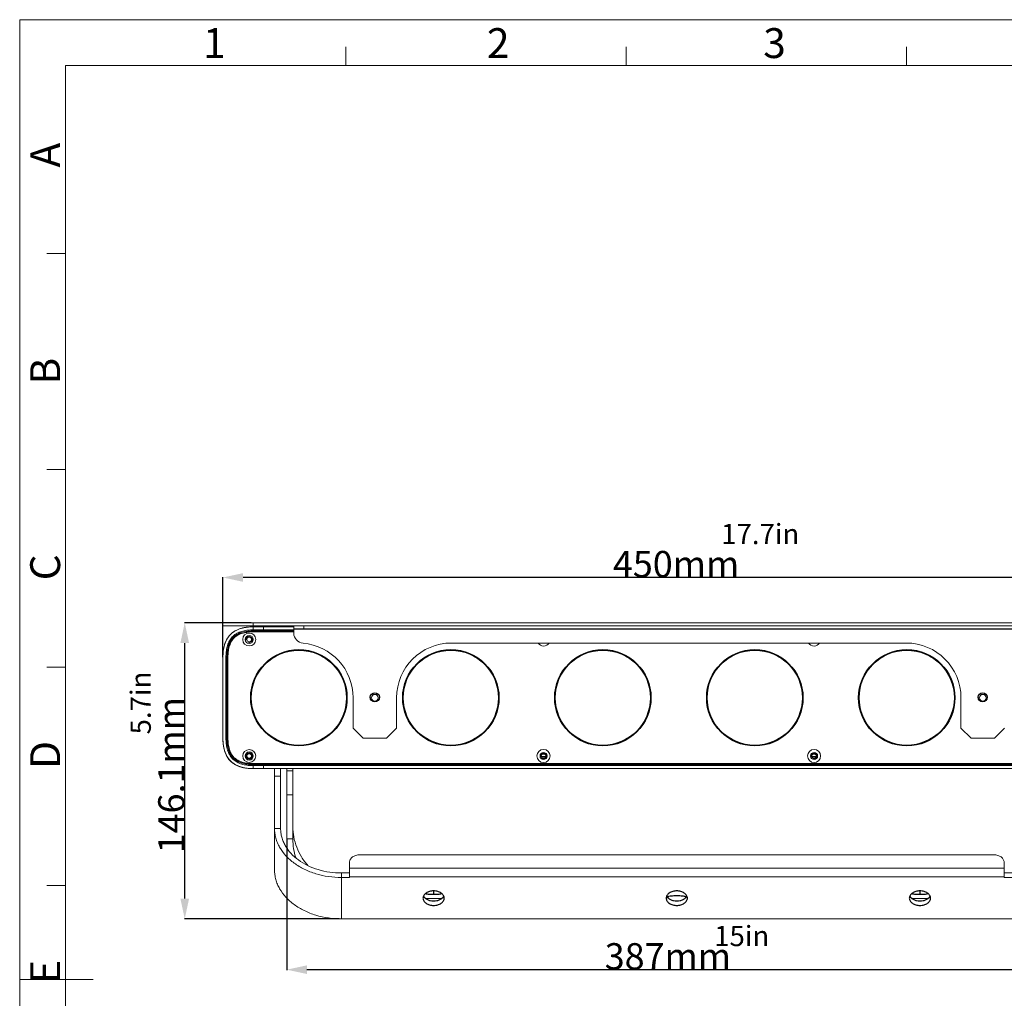
# Model space of a CAD drawing. Units: millimetres. Extents: x 18546 to 30183, y -13731 to -10142.
# Drawn here: x 28891 to 29377, y -10625 to -10142 of the extents above; entities that cross this region are included whole.
import ezdxf

# ---------------------------------------------------------------- set-up
doc = ezdxf.new("R2010")
doc.units = ezdxf.units.MM
doc.header["$LTSCALE"] = 50
doc.header["$PDMODE"] = 2
doc.layers.get('0').update_dxf_attribs({"lineweight": 18})
for name, color, linetype in [('02___PRT_ALL_AXES', 7, 'Continuous'), ('03___PRT_ALL_CURVES', 7, 'Continuous'), ('LA1404-03-00TEXT', 7, 'Continuous')]:
    doc.layers.add(name, color=color, linetype=linetype)
doc.styles.add('CKSTANDARD', font='txt')
doc.styles.get("Standard").update_dxf_attribs({"font": 'txt', "bigfont": 'gbcbig.shx'})
doc.styles.add('TEXTSTYLE_2', font='SimSun Regular.ttf')
doc.dimstyles.new('DIMSTYLE_1', dxfattribs={"dimtxt": 3.5, "dimasz": 3.5, "dimexe": 0.18, "dimexo": 0.0625, "dimgap": 0.09, "dimtad": 1, "dimdsep": 46, "dimtxsty": 'Standard', "dimblk": '_FILLED', "dimblk1": '_FILLED', "dimblk2": '_FILLED', "dimcen": 0.09, "dimadec": 0, "dimazin": 0, "dimtp": 0.01, "dimtm": 0.01, "dimtfac": 1, "dimtofl": 0, "dimtmove": 0, "dimatfit": 3, "dimldrblk": '_FILLED', "dimfxl": 0, "dimtolj": 1, "dimarcsym": 0})

# ---------------------------------------------------------------- blocks, each defined once
blk = doc.blocks.new('_FILLED')
at = {"color": 0, "linetype": 'ByBlock'}
blk.add_solid([(0, 0), (-1, 0.214), (-1, -0.214)], dxfattribs=at)
blk = doc.blocks.new('*D39')
at = {"color": 0, "linetype": 'Continuous', "lineweight": -2, "ltscale": 0.6}
for p, q in [((29005.61, -10439.29), (28972.67, -10439.29)), ((28972.85, -10575.44), (28972.85, -10449.29)), ((29049.11, -10585.44), (28972.67, -10585.44))]:
    blk.add_line(p, q, dxfattribs=at)
at = {"layer": 'Defpoints', "color": 0, "linetype": 'Continuous', "ltscale": 0.6}
for p in [(28972.85, -10439.29), (29005.67, -10439.29), (29049.17, -10585.44)]:
    blk.add_point(p, dxfattribs=at)
at = {"color": 0, "linetype": 'Continuous', "lineweight": -2, "ltscale": 0.6, "xscale": 10, "yscale": 10, "zscale": 10}
for p, rotation in [((28972.85, -10439.29), 90), ((28972.85, -10585.44), 270)]:
    blk.add_blockref('_FILLED', p, dxfattribs=dict(at, rotation=rotation))
at = {"color": 0, "linetype": 'Continuous', "ltscale": 0.6, "insert": (28959.76, -10514.49), "char_height": 13, "attachment_point": 2, "rotation": 90}
blk.add_mtext('\\A1;{\\fSimSun|b0|i0|c134|p2;146.1mm}', dxfattribs=at)
blk = doc.blocks.new('*D44')
at = {"color": 0, "linetype": 'Continuous', "lineweight": -2, "ltscale": 0.6}
for p, q in [((29023.17, -10546.25), (29023.17, -10610.68)), ((29410.17, -10546.25), (29410.17, -10610.68)), ((29400.17, -10610.5), (29033.17, -10610.5))]:
    blk.add_line(p, q, dxfattribs=at)
at = {"layer": 'Defpoints', "color": 0, "linetype": 'Continuous', "ltscale": 0.6}
for p in [(29023.17, -10546.19), (29410.17, -10546.19), (29023.17, -10610.5)]:
    blk.add_point(p, dxfattribs=at)
at = {"color": 0, "linetype": 'Continuous', "lineweight": -2, "ltscale": 0.6, "xscale": 10, "yscale": 10, "zscale": 10, "rotation": 180}
blk.add_blockref('_FILLED', (29023.17, -10610.5), dxfattribs=at)
at = {"color": 0, "linetype": 'Continuous', "lineweight": -2, "ltscale": 0.6, "xscale": 10, "yscale": 10, "zscale": 10}
blk.add_blockref('_FILLED', (29410.17, -10610.5), dxfattribs=at)
at = {"color": 0, "linetype": 'Continuous', "ltscale": 0.6, "insert": (29211.28, -10597.41), "char_height": 13, "attachment_point": 2}
blk.add_mtext('\\A1;{\\fSimSun|b0|i0|c134|p2;387mm}', dxfattribs=at)
blk = doc.blocks.new('*D45')
at = {"color": 0, "linetype": 'Continuous', "lineweight": -2, "ltscale": 0.6}
for p, q in [((28991.67, -10456.23), (28991.67, -10416.75)), ((29431.67, -10416.93), (29001.67, -10416.93)), ((29441.67, -10456.23), (29441.67, -10416.75))]:
    blk.add_line(p, q, dxfattribs=at)
at = {"layer": 'Defpoints', "color": 0, "linetype": 'Continuous', "ltscale": 0.6}
for p in [(28991.67, -10416.93), (28991.67, -10456.29), (29441.67, -10456.29)]:
    blk.add_point(p, dxfattribs=at)
at = {"color": 0, "linetype": 'Continuous', "lineweight": -2, "ltscale": 0.6, "xscale": 10, "yscale": 10, "zscale": 10, "rotation": 180}
blk.add_blockref('_FILLED', (28991.67, -10416.93), dxfattribs=at)
at = {"color": 0, "linetype": 'Continuous', "lineweight": -2, "ltscale": 0.6, "xscale": 10, "yscale": 10, "zscale": 10}
blk.add_blockref('_FILLED', (29441.67, -10416.93), dxfattribs=at)
at = {"color": 0, "linetype": 'Continuous', "ltscale": 0.6, "insert": (29215.33, -10403.84), "char_height": 13, "attachment_point": 2}
blk.add_mtext('\\A1;{\\fSimSun|b0|i0|c134|p2;450mm}', dxfattribs=at)

msp = doc.modelspace()

# ---------------------------------------------------------------- linework, layer by layer
at = {"color": 2}
for p, q in [((28891.4, -11055.01), (28891.4, -10141.65)), ((28891.4, -10141.65), (30183.16, -10141.65)), ((28891.4, -10615.36), (28927.66, -10615.36))]:
    msp.add_line(p, q, dxfattribs=at)
at = {"color": 7}
for p, q in [((29052.4, -10164.31), (29052.4, -10155.1)), ((29190.73, -10164.31), (29190.73, -10155.1)), ((29329.06, -10164.31), (29329.06, -10155.1)), ((28914.06, -11032.35), (28914.06, -10164.31)), ((28914.06, -10164.31), (30160.49, -10164.31)), ((28904.85, -10256.97), (28914.06, -10256.97)), ((28904.85, -10363.62), (28914.06, -10363.62)), ((28904.85, -10461.12), (28914.06, -10461.12)), ((28904.85, -10568.99), (28914.06, -10568.99))]:
    msp.add_line(p, q, dxfattribs=at)
at = {"color": 3, "linetype": 'Continuous'}
for p, q in [((28991.67, -10439.29), (29441.67, -10439.29)), ((29026.67, -10442.29), (29406.67, -10442.29)), ((29026.67, -10444.41), (29026.67, -10442.29)), ((29406.67, -10442.39), (29026.67, -10442.39)), ((29104.42, -10449.29), (29328.92, -10449.29)), ((29055.92, -10491.29), (29055.92, -10476.29)), ((29077.42, -10491.29), (29077.42, -10476.29)), ((29355.92, -10491.29), (29355.92, -10476.29)), ((29055.92, -10491.29), (29060.92, -10496.29)), ((29072.42, -10496.29), (29077.42, -10491.29)), ((29355.92, -10491.29), (29360.92, -10496.29)), ((29372.42, -10496.29), (29377.42, -10491.29)), ((29072.42, -10496.29), (29060.92, -10496.29)), ((29372.42, -10496.29), (29360.92, -10496.29)), ((29020.17, -10540.84), (29020.17, -10511.29)), ((29026.17, -10545.99), (29026.17, -10511.29)), ((29050.17, -10562.78), (29054.17, -10562.78)), ((29377.17, -10562.78), (29381.17, -10562.78)), ((29091.69, -10575.33), (29099.65, -10575.33)), ((29331.69, -10575.33), (29339.65, -10575.33))]:
    msp.add_line(p, q, dxfattribs=at)
at = {"color": 7, "linetype": 'Continuous'}
for p, q in [((28991.67, -10440.79), (28991.67, -10439.29)), ((29441.67, -10440.79), (28991.67, -10440.79)), ((29001.96, -10441.73), (28999.87, -10442.31)), ((29001.96, -10441.73), (28999.89, -10442.31)), ((29004.29, -10441.39), (29001.96, -10441.73)), ((29006.67, -10441.29), (29004.29, -10441.39)), ((29006.66, -10441.29), (29005.01, -10441.34)), ((29006.67, -10440.79), (29006.67, -10439.29)), ((29006.67, -10441.29), (29026.67, -10441.29)), ((29006.67, -10441.29), (29006.67, -10443.39)), ((29011.67, -10441.29), (29011.67, -10443.29)), ((29026.67, -10442.29), (29026.67, -10440.79)), ((29031.67, -10442.29), (29031.67, -10440.79)), ((28994.78, -10445.74), (28993.62, -10447.42)), ((28995.03, -10445.45), (28994.76, -10445.77)), ((28996.22, -10444.32), (28994.78, -10445.74)), ((28995.43, -10445.03), (28995.03, -10445.45)), ((28997.91, -10443.18), (28996.22, -10444.32)), ((28997.93, -10443.17), (28997.91, -10443.18)), ((28997.92, -10443.18), (28997.91, -10443.18)), ((29006.67, -10442.79), (29026.67, -10442.79)), ((29006.67, -10443.29), (29026.67, -10443.29)), ((29026.67, -10443.39), (29006.67, -10443.39)), ((29026.67, -10443.79), (29006.67, -10443.79)), ((29011.67, -10443.34), (29011.67, -10443.79)), ((28992.91, -10448.91), (28992.51, -10450.05)), ((28993, -10448.7), (28992.61, -10449.77)), ((28992.75, -10449.33), (28992.68, -10449.57)), ((28993.62, -10447.42), (28992.75, -10449.34)), ((28993.45, -10447.74), (28992.91, -10448.91)), ((28993.58, -10447.49), (28993, -10448.7)), ((28993.76, -10447.22), (28993.45, -10447.74)), ((28993.75, -10447.21), (28993.58, -10447.49)), ((28991.78, -10454.05), (28991.67, -10456.29)), ((28991.67, -10496.29), (28991.67, -10456.29)), ((29064.44, -10476.29), (29065.02, -10476.29)), ((29068.91, -10476.29), (29068.32, -10476.29)), ((29364.44, -10476.29), (29365.02, -10476.29)), ((29368.91, -10476.29), (29368.32, -10476.29)), ((28991.67, -10496.29), (28991.79, -10498.81)), ((28992.45, -10502.32), (28993.22, -10504.37)), ((28992.91, -10503.67), (28993.45, -10504.84)), ((28993.22, -10504.37), (28994.33, -10506.25)), ((28993.32, -10504.58), (28994.07, -10505.88)), ((28993.45, -10504.84), (28994.15, -10506)), ((28993.62, -10505.15), (28994.78, -10506.83)), ((28994.15, -10506), (28995, -10507.09)), ((28997.48, -10509.15), (28999.47, -10510.12)), ((28998.71, -10509.79), (28999.98, -10510.31)), ((29006.67, -10508.79), (29426.67, -10508.79)), ((29006.67, -10509.19), (29011.67, -10509.19)), ((29006.67, -10511.29), (29006.67, -10509.19)), ((29006.67, -10509.29), (29426.67, -10509.29)), ((29006.67, -10509.79), (29426.67, -10509.79)), ((29011.67, -10508.79), (29011.67, -10509.27)), ((29011.67, -10509.19), (29426.67, -10509.19)), ((29011.67, -10511.29), (29011.67, -10509.29)), ((29151.01, -10505.33), (29148.84, -10505.33)), ((29284.51, -10505.33), (29282.34, -10505.33)), ((28999.47, -10510.12), (29001.7, -10510.79)), ((28999.68, -10510.19), (28999.84, -10510.26)), ((29001.27, -10510.69), (29002.13, -10510.87)), ((29001.7, -10510.79), (29004.14, -10511.17)), ((29004.14, -10511.17), (29006.67, -10511.29)), ((29004.29, -10511.19), (29006.67, -10511.29)), ((29005.02, -10511.24), (29006.67, -10511.29)), ((29006.67, -10511.29), (29426.67, -10511.29)), ((29017.17, -10561.3), (29017.17, -10511.29)), ((29023.17, -10545.99), (29023.17, -10511.29)), ((29026.17, -10512.31), (29023.17, -10512.31)), ((29020.17, -10514.99), (29017.17, -10514.99)), ((29026.17, -10524.13), (29023.17, -10524.13)), ((29020.17, -10540.84), (29017.17, -10540.84)), ((29026.17, -10545.99), (29023.17, -10545.99)), ((29054.17, -10557.47), (29054.17, -10564.98)), ((29372.17, -10553.81), (29059.17, -10553.81)), ((29377.17, -10564.98), (29377.17, -10557.47)), ((29050.17, -10585.44), (29050.17, -10562.78)), ((29054.17, -10560.32), (29377.17, -10560.32)), ((29050.17, -10564.98), (29054.17, -10564.98)), ((29054.17, -10564.7), (29377.17, -10564.7)), ((29377.17, -10564.98), (29381.17, -10564.98)), ((29050.17, -10585.44), (29381.17, -10585.44))]:
    msp.add_line(p, q, dxfattribs=at)
for points in [[(29003.75, -10441.46), (29003.22, -10441.51), (29001.55, -10441.82), (29000.73, -10442.05)], [(29006.67, -10441.29), (29006.24, -10441.29), (29005.69, -10441.3), (29005.16, -10441.33), (29005.01, -10441.34)], [(28996.02, -10444.49), (28995, -10445.49), (28994.98, -10445.51)], [(28997.89, -10443.22), (28997.2, -10443.61), (28996.02, -10444.49)], [(28991.78, -10454.05), (28991.72, -10454.6), (28991.67, -10456.29)], [(28991.79, -10498.81), (28992.14, -10501.13), (28992.75, -10503.24), (28993.62, -10505.15)], [(28992.45, -10502.32), (28992.5, -10502.49), (28992.91, -10503.67)], [(28994.07, -10505.88), (28994.35, -10506.29), (28994.67, -10506.71)], [(28994.33, -10506.25), (28995.75, -10507.86), (28997.48, -10509.15)], [(28994.67, -10506.71), (28995.03, -10507.13), (28995.43, -10507.54)], [(28994.78, -10506.83), (28996.22, -10508.25), (28997.9, -10509.39)], [(28995, -10507.09), (28996.02, -10508.09), (28997.2, -10508.97), (28997.89, -10509.36)], [(28999.29, -10510.04), (29000.09, -10510.34), (29001.27, -10510.69)], [(28999.84, -10510.26), (29001.96, -10510.85), (29002.13, -10510.87)], [(28999.98, -10510.31), (29001.55, -10510.76), (29001.83, -10510.81)], [(29005.02, -10511.24), (29005.48, -10511.26), (29006.13, -10511.28), (29006.67, -10511.29)]]:
    msp.add_lwpolyline(points, dxfattribs=at)
for centre, radius in [((29004.67, -10447.54), 3.2), ((29004.67, -10447.54), 2), ((29004.67, -10447.54), 1.15), ((29066.67, -10476.29), 1.65), ((29366.67, -10476.29), 1.65), ((29004.67, -10505.04), 3.2), ((29004.67, -10505.04), 2), ((29004.67, -10505.04), 1.15), ((29149.92, -10505.04), 3.25), ((29149.92, -10505.04), 1.75), ((29283.42, -10505.04), 3.25), ((29283.42, -10505.04), 1.75)]:
    msp.add_circle(centre, radius, dxfattribs=at)
at = {"color": 2, "linetype": 'Continuous'}
for centre in [(29004.67, -10447.54), (29004.67, -10505.04), (29149.92, -10505.04), (29283.42, -10505.04)]:
    msp.add_arc(centre, 1.5, 255, 195, dxfattribs=at)
at = {"color": 7, "linetype": 'Continuous'}
for centre, radius, start, end in [((29006.69, -10471.63), 27.84, 90.0271, 90.1868), ((29149.92, -10447.54), 3.25, 212.6259, 327.3741), ((29283.42, -10447.54), 3.25, 212.6259, 327.3741), ((29054.76, -10545.99), 31.59, 180.0015, 189.1164)]:
    msp.add_arc(centre, radius, start, end, dxfattribs=at)
at = {"color": 3, "linetype": 'Continuous'}
for centre, radius, start, end in [((29031.67, -10444.41), 5, 180, 265.0701), ((29028.92, -10476.29), 27, 0, 85.0701), ((29104.42, -10476.29), 27, 90, 180), ((29328.92, -10476.29), 27, 0, 90), ((29054.94, -10545.98), 28.76, 180.0086, 199.2214)]:
    msp.add_arc(centre, radius, start, end, dxfattribs=at)
at = {"color": 7, "linetype": 'Continuous'}
for points, knots in [([(28991.67, -10456.29), (28991.67, -10455.27), (28991.77, -10453.24), (28992.25, -10450.74), (28992.91, -10448.82), (28993.57, -10447.45), (28994.4, -10446.16), (28995.4, -10445.01), (28996.55, -10444.01), (28997.83, -10443.19), (28999.21, -10442.53), (29001.13, -10441.87), (29003.63, -10441.39), (29005.66, -10441.29), (29006.67, -10441.29)], [0, 0, 0, 0, 0.125159, 0.249972, 0.312488, 0.375078, 0.437651, 0.500147, 0.562571, 0.624971, 0.687486, 0.750091, 0.874946, 1, 1, 1, 1]), ([(29006.67, -10509.79), (29005.8, -10509.79), (29004.51, -10509.73), (29002.8, -10509.49), (29001.55, -10509.23), (29000.35, -10508.87), (28999.21, -10508.4), (28998.14, -10507.82), (28997.17, -10507.13), (28996.29, -10506.32), (28995.52, -10505.39), (28994.88, -10504.37), (28994.16, -10502.89), (28993.67, -10501.29), (28993.38, -10499.62), (28993.24, -10498.33), (28993.18, -10497.01), (28993.17, -10495.67), (28993.17, -10494.31), (28993.17, -10492.93), (28993.17, -10491.54), (28993.17, -10489.69), (28993.17, -10487.38), (28993.17, -10484.61), (28993.17, -10480.91), (28993.17, -10476.29), (28993.17, -10471.67), (28993.17, -10467.97), (28993.17, -10465.2), (28993.17, -10462.88), (28993.17, -10461.03), (28993.17, -10459.64), (28993.17, -10458.27), (28993.17, -10456.91), (28993.18, -10455.57), (28993.24, -10454.25), (28993.38, -10452.95), (28993.68, -10451.29), (28994.28, -10449.31), (28995.26, -10447.5), (28996.28, -10446.27), (28997.16, -10445.46), (28998.14, -10444.76), (28999.2, -10444.18), (29000.34, -10443.71), (29001.96, -10443.22), (29004.08, -10442.87), (29005.8, -10442.79), (29006.67, -10442.79)], [0, 0, 0, 0, 0.031021, 0.046357, 0.061509, 0.076442, 0.091116, 0.105531, 0.119751, 0.133891, 0.148089, 0.162468, 0.177061, 0.206743, 0.221906, 0.237342, 0.253068, 0.269084, 0.285351, 0.301798, 0.318336, 0.334884, 0.367943, 0.400965, 0.433964, 0.499951, 0.566, 0.599056, 0.632134, 0.665233, 0.681791, 0.698328, 0.714754, 0.730973, 0.746933, 0.76265, 0.778143, 0.793385, 0.823078, 0.851833, 0.866009, 0.880174, 0.894418, 0.90882, 0.923459, 0.938369, 0.968905, 1, 1, 1, 1]), ([(29006.67, -10509.29), (29005.09, -10509.29), (29002.16, -10509.04), (28998.5, -10507.67), (28995.94, -10505.44), (28994.27, -10502.13), (28993.67, -10498.57), (28993.67, -10494.84), (28993.67, -10487.53), (28993.67, -10476.29), (28993.67, -10465.07), (28993.68, -10458.4), (28993.67, -10456.28), (28993.72, -10453.69), (28994.28, -10450.44), (28995.93, -10447.15), (28998.5, -10444.9), (29002.14, -10443.54), (29005.09, -10443.29), (29006.67, -10443.29)], [0, 0, 0, 0, 0.059048, 0.10917, 0.155254, 0.203398, 0.259044, 0.294314, 0.33743, 0.509892, 0.682353, 0.725469, 0.737251, 0.759095, 0.810844, 0.855617, 0.898474, 0.945086, 1, 1, 1, 1]), ([(29006.67, -10443.39), (29005.82, -10443.39), (29004.11, -10443.47), (29001.99, -10443.83), (29000.36, -10444.34), (28999.18, -10444.85), (28998.07, -10445.51), (28997.07, -10446.32), (28996.2, -10447.27), (28995.49, -10448.34), (28994.92, -10449.49), (28994.48, -10450.7), (28994.16, -10451.95), (28993.95, -10453.21), (28993.82, -10454.49), (28993.78, -10455.77), (28993.77, -10456.84), (28993.77, -10457.69), (28993.77, -10458.55), (28993.77, -10459.62), (28993.77, -10461.33), (28993.77, -10463.47), (28993.77, -10466.03), (28993.77, -10468.6), (28993.77, -10472.02), (28993.77, -10476.29), (28993.77, -10480.57), (28993.77, -10483.99), (28993.77, -10486.55), (28993.77, -10489.12), (28993.77, -10491.25), (28993.77, -10492.97), (28993.77, -10494.25), (28993.77, -10495.53), (28993.78, -10496.81), (28993.82, -10498.1), (28993.99, -10499.8), (28994.34, -10501.48), (28994.92, -10503.09), (28995.49, -10504.24), (28996.2, -10505.31), (28997.07, -10506.26), (28998.07, -10507.07), (28999.18, -10507.72), (29000.36, -10508.23), (29001.99, -10508.75), (29004.11, -10509.11), (29005.82, -10509.19), (29006.67, -10509.19)], [0, 0, 0, 0, 0.031253, 0.062496, 0.078129, 0.093762, 0.109392, 0.125019, 0.140643, 0.156265, 0.171887, 0.18751, 0.203133, 0.218757, 0.234382, 0.250009, 0.265636, 0.27345, 0.281264, 0.296891, 0.312519, 0.343774, 0.375029, 0.406285, 0.43754, 0.500051, 0.562561, 0.593816, 0.625072, 0.656327, 0.687582, 0.70321, 0.718837, 0.734465, 0.750093, 0.76572, 0.781346, 0.812568, 0.828191, 0.843812, 0.85943, 0.875047, 0.890664, 0.906283, 0.921904, 0.937527, 0.968757, 1, 1, 1, 1]), ([(28994.17, -10456.93), (28994.17, -10456.27), (28994.18, -10455.03), (28994.37, -10452.87), (28994.85, -10450.64), (28995.68, -10448.78), (28996.44, -10447.63), (28997.25, -10446.68), (28998.52, -10445.63), (29000.54, -10444.64), (29002.66, -10444.09), (29004.75, -10443.84), (29005.95, -10443.79), (29006.6, -10443.79)], [0, 0, 0, 0, 0.094005, 0.176574, 0.311286, 0.418536, 0.464818, 0.508553, 0.596794, 0.69847, 0.828172, 0.907946, 1, 1, 1, 1]), ([(28994.17, -10496.09), (28994.17, -10495.5), (28994.18, -10494.27), (28994.17, -10492.35), (28994.17, -10490.24), (28994.17, -10487.97), (28994.17, -10485.52), (28994.17, -10481.87), (28994.17, -10475.04), (28994.17, -10467.61), (28994.17, -10461.48), (28994.17, -10458.75), (28994.17, -10457.52), (28994.17, -10456.93)], [0, 0, 0, 0, 0.044756, 0.094073, 0.147714, 0.205744, 0.26837, 0.335588, 0.485418, 0.790908, 0.905208, 0.954772, 1, 1, 1, 1]), ([(28991.68, -10496.29), (28991.68, -10496.8), (28991.7, -10497.81), (28991.86, -10499.83), (28992.25, -10501.83), (28992.92, -10503.75), (28993.58, -10505.13), (28994.4, -10506.42), (28995.4, -10507.56), (28996.55, -10508.56), (28998.26, -10509.67), (29000.63, -10510.62), (29003.63, -10511.19), (29005.66, -10511.29), (29006.67, -10511.29)], [0, 0, 0, 0, 0.062586, 0.125078, 0.24979, 0.312484, 0.37529, 0.437875, 0.500275, 0.562654, 0.625023, 0.749917, 0.875191, 1, 1, 1, 1]), ([(29006.67, -10508.79), (29006.03, -10508.79), (29004.84, -10508.75), (29002.76, -10508.5), (29000.64, -10507.98), (28998.63, -10507.01), (28997.35, -10505.98), (28996.53, -10505.05), (28995.76, -10503.95), (28995.14, -10502.61), (28994.67, -10501.05), (28994.38, -10499.6), (28994.2, -10497.93), (28994.18, -10496.73), (28994.17, -10496.09)], [0, 0, 0, 0, 0.093084, 0.173944, 0.305079, 0.407773, 0.497691, 0.541923, 0.587879, 0.692515, 0.754534, 0.825426, 0.906851, 1, 1, 1, 1]), ([(29017.17, -10540.84), (29017.17, -10541.63), (29017.28, -10543.22), (29017.76, -10545.58), (29018.55, -10547.88), (29020.04, -10550.91), (29022.67, -10554.46), (29026.83, -10558.12), (29031.86, -10561.1), (29039.56, -10564.09), (29045.92, -10564.98), (29050.17, -10564.98)], [0, 0, 0, 0, 0.05262, 0.105676, 0.159574, 0.214672, 0.329374, 0.451377, 0.580819, 0.716772, 1, 1, 1, 1]), ([(29059.17, -10553.81), (29058.53, -10553.81), (29057.27, -10553.99), (29055.87, -10554.65), (29055.01, -10555.41), (29054.53, -10556.04), (29054.24, -10556.74), (29054.17, -10557.23), (29054.17, -10557.47)], [0, 0, 0, 0, 0.283617, 0.548445, 0.670617, 0.785479, 0.894409, 1, 1, 1, 1]), ([(29377.17, -10557.47), (29377.17, -10557.23), (29377.11, -10556.74), (29376.81, -10556.04), (29376.34, -10555.41), (29375.48, -10554.65), (29374.07, -10553.99), (29372.82, -10553.81), (29372.17, -10553.81)], [0, 0, 0, 0, 0.105591, 0.214521, 0.329383, 0.451555, 0.716383, 1, 1, 1, 1]), ([(29017.17, -10561.3), (29017.17, -10562.09), (29017.28, -10563.68), (29017.76, -10566.04), (29018.55, -10568.34), (29020.04, -10571.37), (29022.67, -10574.92), (29026.83, -10578.58), (29031.86, -10581.56), (29039.56, -10584.55), (29045.92, -10585.44), (29050.17, -10585.44)], [0, 0, 0, 0, 0.05262, 0.105676, 0.159574, 0.214672, 0.329374, 0.451377, 0.580819, 0.716772, 1, 1, 1, 1])]:
    msp.add_open_spline(points, degree=3, knots=knots, dxfattribs=at)
at = {"color": 3, "linetype": 'Continuous'}
for points, knots in [([(29020.17, -10540.84), (29020.17, -10541.56), (29020.27, -10543), (29020.71, -10545.14), (29021.43, -10547.24), (29022.78, -10549.99), (29025.17, -10553.22), (29028.95, -10556.55), (29033.52, -10559.26), (29040.53, -10561.97), (29046.31, -10562.78), (29050.17, -10562.78)], [0, 0, 0, 0, 0.05262, 0.105676, 0.159574, 0.214672, 0.329374, 0.451377, 0.580819, 0.716772, 1, 1, 1, 1]), ([(29026.17, -10539.75), (29026.17, -10541.51), (29026.5, -10545.05), (29027.95, -10550.17), (29030.32, -10554.96), (29032.46, -10557.81), (29033.65, -10559.14)], [0, 0, 0, 0, 0.24918, 0.498714, 0.748914, 1, 1, 1, 1])]:
    msp.add_open_spline(points, degree=3, knots=knots, dxfattribs=at)
at = {"layer": '02___PRT_ALL_AXES', "color": 7, "linetype": 'Continuous'}
for p, q in [((29095.67, -10571.64), (29095.67, -10573.3)), ((29335.67, -10571.64), (29335.67, -10573.3))]:
    msp.add_line(p, q, dxfattribs=at)
for centre, radius in [((29029.17, -10476.29), 23.75), ((29029.17, -10476.29), 23.5), ((29104.17, -10476.29), 23.75), ((29104.17, -10476.29), 23.5), ((29179.17, -10476.29), 23.75), ((29179.17, -10476.29), 23.5), ((29254.17, -10476.29), 23.75), ((29254.17, -10476.29), 23.5), ((29329.17, -10476.29), 23.75), ((29329.17, -10476.29), 23.5), ((29149.92, -10505.04), 1.15), ((29283.42, -10505.04), 1.15)]:
    msp.add_circle(centre, radius, dxfattribs=at)
at = {"layer": '02___PRT_ALL_AXES', "color": 3, "linetype": 'Continuous'}
for centre in [(29066.67, -10476.04), (29366.67, -10476.04)]:
    msp.add_circle(centre, 2.25, dxfattribs=at)
at = {"layer": '02___PRT_ALL_AXES', "color": 7, "linetype": 'Continuous'}
for points, knots in [([(29100.92, -10575.21), (29100.92, -10574.97), (29100.85, -10574.49), (29100.54, -10573.8), (29100.04, -10573.18), (29099.13, -10572.44), (29097.65, -10571.79), (29095.67, -10571.54), (29093.69, -10571.79), (29092.21, -10572.44), (29091.3, -10573.18), (29090.8, -10573.8), (29090.49, -10574.49), (29090.42, -10574.97), (29090.42, -10575.21)], [0, 0, 0, 0, 0.05059, 0.103281, 0.159657, 0.220507, 0.354671, 0.5, 0.645329, 0.779493, 0.840343, 0.896719, 0.94941, 1, 1, 1, 1]), ([(29220.92, -10575.21), (29220.92, -10574.97), (29220.85, -10574.49), (29220.54, -10573.8), (29220.04, -10573.18), (29219.13, -10572.44), (29217.65, -10571.79), (29215.67, -10571.54), (29213.69, -10571.79), (29212.21, -10572.44), (29211.3, -10573.18), (29210.8, -10573.8), (29210.49, -10574.49), (29210.42, -10574.97), (29210.42, -10575.21)], [0, 0, 0, 0, 0.05059, 0.103281, 0.159657, 0.220507, 0.354671, 0.5, 0.645329, 0.779493, 0.840343, 0.896719, 0.94941, 1, 1, 1, 1]), ([(29340.92, -10575.21), (29340.92, -10574.97), (29340.85, -10574.49), (29340.54, -10573.8), (29340.04, -10573.18), (29339.13, -10572.44), (29337.65, -10571.79), (29335.67, -10571.54), (29333.69, -10571.79), (29332.21, -10572.44), (29331.3, -10573.18), (29330.8, -10573.8), (29330.49, -10574.49), (29330.42, -10574.97), (29330.42, -10575.21)], [0, 0, 0, 0, 0.05059, 0.103281, 0.159657, 0.220507, 0.354671, 0.5, 0.645329, 0.779493, 0.840343, 0.896719, 0.94941, 1, 1, 1, 1]), ([(29090.42, -10575.21), (29090.42, -10575.44), (29090.49, -10575.92), (29090.8, -10576.61), (29091.3, -10577.23), (29092.21, -10577.97), (29093.69, -10578.62), (29095.67, -10578.87), (29097.65, -10578.62), (29099.13, -10577.97), (29100.04, -10577.23), (29100.54, -10576.61), (29100.85, -10575.92), (29100.92, -10575.44), (29100.92, -10575.21)], [0, 0, 0, 0, 0.05059, 0.103281, 0.159657, 0.220507, 0.354671, 0.5, 0.645329, 0.779493, 0.840343, 0.896719, 0.94941, 1, 1, 1, 1]), ([(29210.42, -10575.21), (29210.42, -10575.44), (29210.49, -10575.92), (29210.8, -10576.61), (29211.3, -10577.23), (29212.21, -10577.97), (29213.69, -10578.62), (29215.67, -10578.87), (29217.65, -10578.62), (29219.13, -10577.97), (29220.04, -10577.23), (29220.54, -10576.61), (29220.85, -10575.92), (29220.92, -10575.44), (29220.92, -10575.21)], [0, 0, 0, 0, 0.05059, 0.103281, 0.159657, 0.220507, 0.354671, 0.5, 0.645329, 0.779493, 0.840343, 0.896719, 0.94941, 1, 1, 1, 1]), ([(29220.35, -10574.65), (29220.22, -10574.6), (29219.95, -10574.51), (29219.31, -10574.35), (29218.35, -10574.19), (29217.06, -10574.08), (29215.67, -10574.04), (29214.28, -10574.08), (29213, -10574.19), (29212.04, -10574.35), (29211.39, -10574.51), (29211.12, -10574.6), (29211, -10574.65)], [0, 0, 0, 0, 0.041498, 0.090825, 0.209945, 0.349604, 0.5, 0.650396, 0.790055, 0.909175, 0.958502, 1, 1, 1, 1]), ([(29330.42, -10575.21), (29330.42, -10575.44), (29330.49, -10575.92), (29330.8, -10576.61), (29331.3, -10577.23), (29332.21, -10577.97), (29333.69, -10578.62), (29335.67, -10578.87), (29337.65, -10578.62), (29339.13, -10577.97), (29340.04, -10577.23), (29340.54, -10576.61), (29340.85, -10575.92), (29340.92, -10575.44), (29340.92, -10575.21)], [0, 0, 0, 0, 0.05059, 0.103281, 0.159657, 0.220507, 0.354671, 0.5, 0.645329, 0.779493, 0.840343, 0.896719, 0.94941, 1, 1, 1, 1])]:
    msp.add_open_spline(points, degree=3, knots=knots, dxfattribs=at)
at = {"layer": '02___PRT_ALL_AXES', "color": 3, "linetype": 'Continuous'}
for points, knots in [([(29091.65, -10572.91), (29091.92, -10572.98), (29092.52, -10573.1), (29093.86, -10573.26), (29094.93, -10573.3), (29095.67, -10573.3)], [0, 0, 0, 0, 0.20804, 0.451381, 1, 1, 1, 1]), ([(29095.67, -10573.3), (29096.41, -10573.3), (29097.48, -10573.26), (29098.82, -10573.1), (29099.42, -10572.98), (29099.69, -10572.91)], [0, 0, 0, 0, 0.548619, 0.79196, 1, 1, 1, 1]), ([(29331.65, -10572.91), (29331.92, -10572.98), (29332.52, -10573.1), (29333.86, -10573.26), (29334.93, -10573.3), (29335.67, -10573.3)], [0, 0, 0, 0, 0.20804, 0.451381, 1, 1, 1, 1]), ([(29335.67, -10573.3), (29336.41, -10573.3), (29337.48, -10573.26), (29338.82, -10573.1), (29339.42, -10572.98), (29339.69, -10572.91)], [0, 0, 0, 0, 0.548619, 0.79196, 1, 1, 1, 1]), ([(29090.68, -10574.11), (29090.85, -10574.49), (29091.41, -10575.2), (29092.6, -10575.98), (29094.06, -10576.48), (29095.67, -10576.65), (29097.28, -10576.48), (29098.75, -10575.98), (29099.93, -10575.2), (29100.49, -10574.49), (29100.67, -10574.11)], [0, 0, 0, 0, 0.106757, 0.227247, 0.360078, 0.5, 0.639922, 0.772753, 0.893243, 1, 1, 1, 1]), ([(29210.68, -10574.11), (29210.85, -10574.49), (29211.41, -10575.2), (29212.6, -10575.98), (29214.06, -10576.48), (29215.67, -10576.65), (29217.28, -10576.48), (29218.75, -10575.98), (29219.93, -10575.2), (29220.49, -10574.49), (29220.67, -10574.11)], [0, 0, 0, 0, 0.106757, 0.227247, 0.360078, 0.5, 0.639922, 0.772753, 0.893243, 1, 1, 1, 1]), ([(29330.68, -10574.11), (29330.85, -10574.49), (29331.41, -10575.2), (29332.6, -10575.98), (29334.06, -10576.48), (29335.67, -10576.65), (29337.28, -10576.48), (29338.75, -10575.98), (29339.93, -10575.2), (29340.49, -10574.49), (29340.67, -10574.11)], [0, 0, 0, 0, 0.106757, 0.227247, 0.360078, 0.5, 0.639922, 0.772753, 0.893243, 1, 1, 1, 1])]:
    msp.add_open_spline(points, degree=3, knots=knots, dxfattribs=at)
at = {"layer": '03___PRT_ALL_CURVES', "color": 4, "linetype": 'Continuous'}
msp.add_circle((29004.67, -10505.04), 1.5, dxfattribs=at)

# ---------------------------------------------------------------- texts
at = {"color": 4, "linetype": 'Continuous', "char_height": 10, "width": 44.5902, "attachment_point": 1, "style": 'CKSTANDARD'}
for s, insert in [('{\\fSimSun|b0|i0|c134|p2;17.7in}', (29237.56, -10390.49)), ('{\\fSimSun|b0|i0|c134|p2;15in}', (29234.12, -10588.88))]:
    msp.add_mtext(s, dxfattribs=dict(at, insert=insert))
at = {"color": 4, "linetype": 'Continuous', "insert": (28946.11, -10494.39), "char_height": 10, "width": 44.5902, "attachment_point": 1, "rotation": 90, "style": 'CKSTANDARD'}
msp.add_mtext('{\\fSimSun|b0|i0|c134|p2;5.7in}', dxfattribs=at)
at = {"layer": 'LA1404-03-00TEXT', "color": 3, "style": 'TEXTSTYLE_2'}
for s, p in [('1', (28981.88, -10160.57)), ('2', (29121.97, -10160.57)), ('3', (29258.32, -10160.57))]:
    msp.add_text(s, height=14.74, dxfattribs=at).set_placement(p)
for s, p in [('A', (28911.35, -10214.62)), ('B', (28911.35, -10321.71)), ('C', (28911.35, -10418.35)), ('D', (28911.35, -10511.44)), ('E', (28911.35, -10617.52))]:
    msp.add_text(s, height=14.74, rotation=90, dxfattribs=at).set_placement(p)

# ---------------------------------------------------------------- dimensions: what is measured, and where the dimension line sits
at = {"color": 4, "linetype": 'Continuous'}
for base, p1, p2, angle, picture, middle in [((28991.67, -10416.93), (29441.67, -10456.29), (28991.67, -10456.29), 180, '*D45', (29215.33, -10416.93)), ((28972.8521, -10439.2883), (29049.1725, -10585.4354), (29005.6725, -10439.2883), 90, '*D39', (28972.8521, -10514.487)), ((29023.17, -10610.5), (29410.17, -10546.19), (29023.17, -10546.19), 180, '*D44', (29211.28, -10610.5))]:
    dim = msp.add_linear_dim(base=base, p1=p1, p2=p2, angle=angle, text='{\\fSimSun|b0|i0|c134|p2;<>mm}', dimstyle='DIMSTYLE_1', override={"dimtxt": 13, "dimasz": 10, "dimdec": 1}, dxfattribs=at)
    dim.commit()
    dim.dimension.update_dxf_attribs({"geometry": picture, "text_midpoint": middle, "dimtype": 160})

doc.saveas('drawing.dxf')
